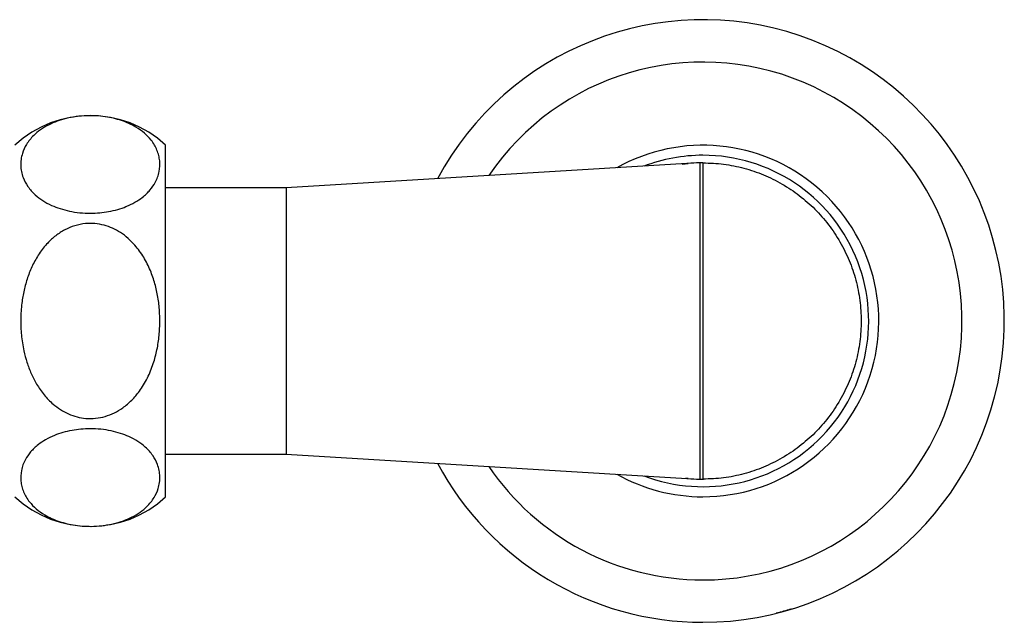
# Model space of a CAD drawing. Units: millimetres. Extents: x 120 to 2400, y 153 to 3444.
# Drawn here: x 789 to 887, y 1218 to 1278 of the extents above; entities that cross this region are included whole.
import ezdxf

# ---------------------------------------------------------------- set-up
doc = ezdxf.new("R2010")
doc.units = ezdxf.units.MM
doc.header["$LTSCALE"] = 12

msp = doc.modelspace()

# ---------------------------------------------------------------- linework, layer by layer
at = {"color": 7, "linetype": 'Continuous', "lineweight": 25}
for p, q in [((803.751, 1230.444), (803.751, 1265.444)), ((856.878, 1263.69), (855.644, 1263.615)), ((855.782, 1263.626), (855.644, 1263.615)), ((856.951, 1263.694), (856.878, 1263.69)), ((857.251, 1263.694), (856.951, 1263.694)), ((856.951, 1263.694), (856.951, 1232.194)), ((855.644, 1263.615), (815.751, 1261.194)), ((815.751, 1261.194), (803.751, 1261.194)), ((815.751, 1261.194), (815.751, 1234.694)), ((803.751, 1234.694), (815.751, 1234.694)), ((815.751, 1234.694), (855.644, 1232.274)), ((855.644, 1232.274), (856.878, 1232.199)), ((855.644, 1232.274), (855.782, 1232.263)), ((856.878, 1232.199), (856.951, 1232.194)), ((856.951, 1232.194), (857.301, 1232.194))]:
    msp.add_line(p, q, dxfattribs=at)
at = {"color": 8, "linetype": 'Continuous', "lineweight": 25}
msp.add_line((855.165, 1263.564), (855.782, 1263.626), dxfattribs=at)
at = {"color": 7, "linetype": 'Continuous', "lineweight": 25}
for centre, radius, start, end in [((857.251, 1247.944), 30, 270, 151.82829), ((796.251, 1257.397), 11, 47.01411, 132.98589), ((857.251, 1247.944), 17.5, 270, 119.39496), ((857.251, 1247.944), 16.5, 90, 110.93862), ((857.251, 1247.944), 16.5, 249.06138, 90), ((857.251, 1247.944), 15.75, 91.35584, 95.353), ((857.251, 1247.944), 30, 208.17171, 270), ((857.251, 1247.944), 17.5, 240.60504, 270), ((857.251, 1247.944), 15.75, 264.647, 268.64416), ((796.251, 1238.491), 11, 227.01411, 312.98589)]:
    msp.add_arc(centre, radius, start, end, dxfattribs=at)
at = {"color": 8, "linetype": 'Continuous', "lineweight": 25}
for start, end in [(270, 145.84717), (214.15283, 270)]:
    msp.add_arc((857.251, 1247.944), 25.781, start, end, dxfattribs=at)
at = {"color": 7, "linetype": 'Continuous', "lineweight": 25}
for points, knots in [([(796.251, 1258.676), (795.902, 1258.687), (795.191, 1258.707), (794.174, 1258.871), (793.227, 1259.122), (792.321, 1259.473), (791.479, 1259.934), (790.828, 1260.432), (790.359, 1260.905), (789.91, 1261.478), (789.577, 1262.12), (789.38, 1262.82), (789.311, 1263.418), (789.342, 1264.023), (789.499, 1264.735), (789.794, 1265.392), (790.209, 1265.983), (790.65, 1266.471), (791.267, 1266.988), (792.059, 1267.464), (792.935, 1267.842), (793.841, 1268.119), (794.845, 1268.312), (795.853, 1268.397), (796.834, 1268.386), (797.728, 1268.296), (798.576, 1268.134), (799.372, 1267.907), (800.121, 1267.612), (800.915, 1267.198), (801.679, 1266.647), (802.263, 1266.035), (802.652, 1265.464), (802.906, 1264.953), (803.078, 1264.429), (803.202, 1263.715), (803.168, 1262.992), (802.969, 1262.274), (802.693, 1261.653), (802.225, 1260.964), (801.535, 1260.3), (800.716, 1259.75), (799.888, 1259.347), (798.995, 1259.038), (798.111, 1258.832), (797.185, 1258.701), (796.565, 1258.685), (796.251, 1258.676)], [0, 0, 0, 0, 0.0197747, 0.0403643, 0.0601194, 0.0804754, 0.1052222, 0.1306768, 0.1479006, 0.1651286, 0.2005127, 0.2229785, 0.2454465, 0.2685656, 0.291683, 0.3267943, 0.3447918, 0.362785, 0.3876004, 0.4130031, 0.4328206, 0.453161, 0.4730071, 0.4936222, 0.5108111, 0.5285396, 0.5451657, 0.5621965, 0.5804791, 0.5991363, 0.6272782, 0.6562202, 0.6759695, 0.6957232, 0.7160265, 0.7363317, 0.777034, 0.7978915, 0.8187459, 0.8492042, 0.8803505, 0.9033694, 0.9269608, 0.9456523, 0.9648481, 0.9821591, 1, 1, 1, 1]), ([(803.176, 1247.944), (803.162, 1247.465), (803.136, 1246.506), (802.913, 1245.083), (802.537, 1243.656), (801.967, 1242.255), (801.235, 1241.029), (800.395, 1240.037), (799.552, 1239.312), (798.656, 1238.777), (797.746, 1238.417), (796.783, 1238.23), (795.83, 1238.22), (794.92, 1238.379), (794.069, 1238.674), (793.271, 1239.105), (792.435, 1239.727), (791.621, 1240.571), (790.9, 1241.609), (790.342, 1242.704), (789.923, 1243.823), (789.585, 1245.106), (789.363, 1246.549), (789.298, 1248.14), (789.4, 1249.634), (789.637, 1251.014), (789.986, 1252.271), (790.479, 1253.498), (791.137, 1254.665), (791.92, 1255.661), (792.788, 1256.452), (793.698, 1257.046), (794.707, 1257.461), (795.729, 1257.665), (796.716, 1257.662), (797.622, 1257.502), (798.472, 1257.194), (799.277, 1256.756), (800.028, 1256.185), (800.831, 1255.376), (801.598, 1254.307), (802.246, 1253.006), (802.706, 1251.661), (803.004, 1250.306), (803.154, 1249.061), (803.169, 1248.271), (803.176, 1247.944)], [0, 0, 0, 0, 0.027213, 0.054491, 0.081677, 0.110942, 0.140168, 0.162398, 0.184603, 0.203031, 0.221446, 0.239956, 0.258462, 0.27532, 0.292185, 0.309439, 0.326704, 0.351198, 0.375725, 0.398275, 0.420909, 0.443495, 0.473564, 0.503734, 0.533814, 0.558481, 0.583204, 0.607836, 0.633475, 0.659082, 0.679527, 0.699952, 0.720558, 0.741148, 0.758755, 0.776366, 0.793153, 0.80995, 0.828247, 0.846557, 0.874582, 0.90265, 0.928856, 0.955159, 0.981401, 1, 1, 1, 1]), ([(796.251, 1237.212), (796.599, 1237.202), (797.311, 1237.181), (798.328, 1237.017), (799.275, 1236.767), (800.181, 1236.415), (801.023, 1235.955), (801.674, 1235.456), (802.143, 1234.983), (802.591, 1234.411), (802.924, 1233.769), (803.122, 1233.069), (803.19, 1232.47), (803.16, 1231.865), (803.003, 1231.153), (802.708, 1230.496), (802.293, 1229.906), (801.852, 1229.418), (801.235, 1228.901), (800.443, 1228.425), (799.567, 1228.046), (798.661, 1227.77), (797.657, 1227.577), (796.649, 1227.491), (795.668, 1227.502), (794.774, 1227.592), (793.926, 1227.754), (793.13, 1227.982), (792.381, 1228.276), (791.587, 1228.691), (790.823, 1229.241), (790.239, 1229.854), (789.85, 1230.424), (789.596, 1230.935), (789.424, 1231.46), (789.3, 1232.173), (789.334, 1232.896), (789.533, 1233.615), (789.809, 1234.235), (790.277, 1234.924), (790.967, 1235.588), (791.786, 1236.139), (792.614, 1236.542), (793.507, 1236.851), (794.39, 1237.057), (795.317, 1237.188), (795.937, 1237.204), (796.251, 1237.212)], [0, 0, 0, 0, 0.019775, 0.040364, 0.060119, 0.080475, 0.105222, 0.130677, 0.147901, 0.165129, 0.200513, 0.222978, 0.245446, 0.268566, 0.291683, 0.326794, 0.344792, 0.362785, 0.3876, 0.413003, 0.432821, 0.453161, 0.473007, 0.493622, 0.510811, 0.52854, 0.545166, 0.562197, 0.580479, 0.599136, 0.627278, 0.65622, 0.675969, 0.695723, 0.716026, 0.736332, 0.777034, 0.797892, 0.818746, 0.849204, 0.88035, 0.903369, 0.926961, 0.945652, 0.964848, 0.982159, 1, 1, 1, 1]), ([(865.277, 1219.038), (865.192, 1219.014), (865.042, 1218.973), (864.841, 1218.92), (864.673, 1218.877), (864.543, 1218.844), (864.529, 1218.841), (864.522, 1218.839)], [0, 0, 0, 0, 0.156304, 0.276744, 0.425277, 0.659856, 1, 1, 1, 1]), ([(866.063, 1219.268), (866.059, 1219.267), (866.052, 1219.264), (865.963, 1219.237), (865.814, 1219.192), (865.651, 1219.144), (865.463, 1219.09), (865.335, 1219.054), (865.277, 1219.038)], [0, 0, 0, 0, 0.2546124, 0.5109325, 0.6550332, 0.7769042, 0.8992578, 1, 1, 1, 1])]:
    msp.add_open_spline(points, degree=3, knots=knots, dxfattribs=at)
for points in [[(857.251, 1263.694), (857.251, 1263.668), (857.251, 1263.616), (857.251, 1263.198), (857.251, 1262.538), (857.251, 1261.623), (857.251, 1260.475), (857.251, 1259.113), (857.251, 1257.56), (857.251, 1255.842), (857.251, 1253.989), (857.251, 1252.032), (857.251, 1250.006), (857.251, 1247.944), (857.251, 1245.883), (857.251, 1243.856), (857.251, 1241.9), (857.251, 1240.047), (857.251, 1238.329), (857.251, 1236.775), (857.251, 1235.413), (857.251, 1234.266), (857.251, 1233.351), (857.251, 1232.691), (857.251, 1232.272), (857.251, 1232.22), (857.251, 1232.194)], [(857.251, 1263.694), (857.938, 1263.668), (859.313, 1263.616), (861.339, 1263.198), (863.295, 1262.538), (865.148, 1261.623), (866.866, 1260.475), (868.42, 1259.113), (869.782, 1257.56), (870.93, 1255.842), (871.844, 1253.989), (872.508, 1252.032), (872.911, 1250.006), (873.046, 1247.944), (872.911, 1245.883), (872.508, 1243.856), (871.844, 1241.9), (870.93, 1240.047), (869.782, 1238.329), (868.42, 1236.775), (866.866, 1235.413), (865.148, 1234.266), (863.295, 1233.351), (861.339, 1232.691), (859.313, 1232.272), (857.938, 1232.22), (857.251, 1232.194)]]:
    msp.add_open_spline(points, degree=3, dxfattribs=at)
at = {"color": 8, "linetype": 'Continuous', "lineweight": 25}
msp.add_open_spline([(855.782, 1232.263), (855.696, 1232.265), (855.601, 1232.267), (855.505, 1232.281), (855.495, 1232.283)], degree=3, knots=[0, 0, 0, 0, 0.894515, 1, 1, 1, 1], dxfattribs=at)

doc.saveas('drawing.dxf')
